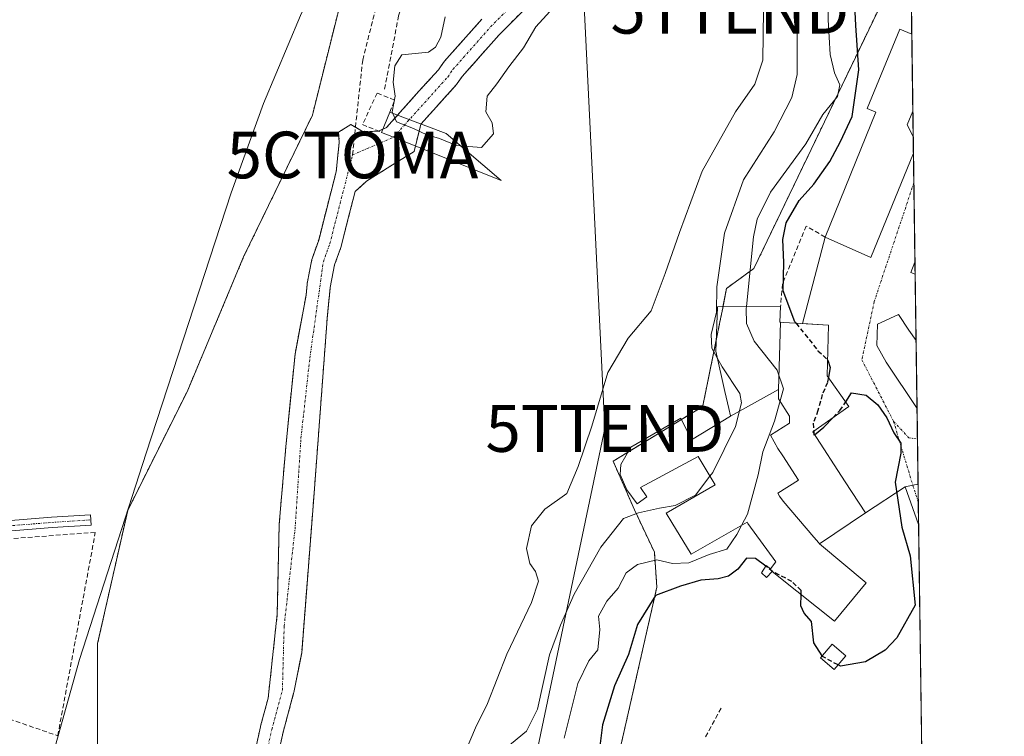
# Model space of a CAD drawing. Units: metres. Extents: x 594770 to 598249, y 4657359 to 4659721.
# Drawn here: x 598038 to 598249, y 4658684 to 4658838 of the extents above; entities that cross this region are included whole.
import ezdxf
from ezdxf.enums import TextEntityAlignment as Align

# ---------------------------------------------------------------- set-up
doc = ezdxf.new("R2010")
doc.units = ezdxf.units.M
doc.header["$MEASUREMENT"] = 0
for name, pattern in [('TRAZO_Y_PUNTO', [1, 0.5, -0.25, 0, -0.25]), ('TRAZOS', [0.75, 0.5, -0.25]), ('TRAZOSX2', [1.5, 1, -0.5])]:
    doc.linetypes.add(name, pattern=pattern)
doc.layers.get('0').update_dxf_attribs({"lineweight": 5})
for name, color, linetype, lineweight in [('Arbolado forestal', 92, 'TRAZOS', 0), ('Arbolado forestal CxS', 92, 'Continuous', 0), ('Camino', 19, 'Continuous', 0), ('Camino Cxs', 19, 'Continuous', 0), ('Camino eje', 39, 'TRAZO_Y_PUNTO', 13), ('Captación toma de agua', 7, 'Continuous', 0), ('Comarca CxS', 133, 'Continuous', 0), ('Comunidad Autónoma CxS', 142, 'Continuous', 0), ('Corriente artificial lineal', 5, 'TRAZOSX2', 13), ('Corriente natural Cxs', 5, 'Continuous', 13), ('Corriente natural eje', 5, 'TRAZO_Y_PUNTO', 0), ('Corriente natural superficial', 5, 'Continuous', 13), ('Curva de nivel maestra', 36, 'Continuous', 30), ('Curva de nivel maestra oculto', 36, 'TRAZOSX2', 30), ('Curva de nivel normal', 36, 'Continuous', 0), ('Edificación', 1, 'Continuous', 13), ('Edificación Cxs', 1, 'Continuous', 13), ('Edificación industrial', 135, 'Continuous', 13), ('Edificación industrial Cxs', 135, 'Continuous', 13), ('Edificación ligera', 1, 'Continuous', 0), ('Edificación ligera Cxs', 1, 'Continuous', 0), ('Huerta', 92, 'Continuous', 0), ('Huerta CxS', 92, 'Continuous', 0), ('Municipio CxS', 142, 'Continuous', 0), ('Muro lineal', 1, 'TRAZOSX2', 13), ('Núcleo urbano', 19, 'Continuous', 0), ('Núcleo urbano CxS', 19, 'Continuous', 0), ('Presa', 1, 'Continuous', 13), ('Presa Cxs', 1, 'Continuous', 13), ('Provincia CxS', 1, 'Continuous', 0), ('Senda', 19, 'TRAZOSX2', 0), ('Suelo desnudo', 252, 'Continuous', 0), ('Suelo desnudo CxS', 43, 'Continuous', 0), ('Tendido', 6, 'Continuous', 0), ('Torre de tendido puntual', 7, 'Continuous', 0), ('Vía urbana Cxs', 5, 'Continuous', 0), ('Vía urbana eje', 5, 'TRAZO_Y_PUNTO', 0)]:
    doc.layers.add(name, color=color, linetype=linetype, lineweight=lineweight)

# ---------------------------------------------------------------- blocks, each defined once
blk = doc.blocks.new('*U150')
at = {"layer": 'Huerta CxS', "color": 92, "linetype": 'Continuous', "lineweight": 0}
blk.add_polyline3d([(597877.98, 4658670.99, 388.42), (597819.47, 4658704.42, 389.08), (597829.95, 4658728.53, 388.48), (597833.29, 4658745.44, 388.74), (597907.61, 4658705.91, 387.83), (597908.67, 4658705.91, 387.84), (597926.66, 4658745.07, 388.08), (597957.35, 4658773.64, 386.93), (597977.46, 4658776.82, 386.59), (597991.22, 4658790.58, 386.66), (597961.59, 4658810.69, 387.02), (598010.27, 4658892.18, 386.52), (598111.74, 4658858.35, 385.12), (598108.03, 4658846.62, 384.22), (598100.67, 4658817.16, 382.61), (598085.94, 4658786.79, 384.51), (598073.97, 4658758.25, 384.86), (598061.09, 4658732.48, 385.11), (598061.09, 4658732.48, 385.11), (598054.64, 4658703.94, 384.36), (598054.64, 4658674.49, 383.92)], dxfattribs=at)
blk = doc.blocks.new('5CTOMA')
blk.add_text('5CTOMA', height=10).set_placement((0, 0), align=Align.MIDDLE_CENTER)
blk = doc.blocks.new('*U186')
at = {"layer": 'Vía urbana Cxs', "color": 5, "linetype": 'Continuous', "lineweight": 0}
for points in [[(598229.37, 4658818.03, 401.35), (598229.44, 4658812.56, 401.21), (598229.44, 4658812.57, 401.21), (598228.17, 4658815.1, 401.3), (598229.37, 4658818.03, 401.35)], [(598229.49, 4658809.01, 401.09), (598229.82, 4658785.63, 400.68), (598228.92, 4658783.46, 400.64), (598229.85, 4658783.07, 400.69), (598229.85, 4658783.07, 400.69), (598230.05, 4658768.87, 400.35), (598228.48, 4658771.1, 400.35), (598226.25, 4658774.43, 400.33), (598221.81, 4658772.37, 400.32), (598221.65, 4658767.77, 400.29), (598223.63, 4658764.2, 400.25), (598230.25, 4658754.34, 400.24), (598230.48, 4658738.12, 400.36), (598229.34, 4658737.89, 400.34), (598227.74, 4658737.55, 400.3), (598219.19, 4658731.97, 398.85), (598214.85, 4658738.6, 399.68), (598207.89, 4658749.28, 399.96), (598215.67, 4658754.76, 399.88), (598211.03, 4658761.32, 399.99), (598211.29, 4658772.15, 400.2), (598205.73, 4658772.5, 400.12), (598210.58, 4658791.03, 400.59), (598220.33, 4658786.67, 400.61), (598229.48, 4658808.98, 401.09), (598229.49, 4658809.01, 401.09)]]:
    blk.add_polyline3d(points, close=True, dxfattribs=at)
blk = doc.blocks.new('5TTEND')
blk.add_text('5TTEND', height=10).set_placement((0, 0), align=Align.MIDDLE_CENTER)

msp = doc.modelspace()

# ---------------------------------------------------------------- linework, layer by layer
at = {"layer": 'Arbolado forestal', "color": 92, "linetype": 'TRAZOS', "lineweight": 0}
for points in [[(598111.74, 4658858.35, 385.12), (598108.03, 4658846.62, 384.22), (598100.67, 4658817.16, 382.61), (598085.94, 4658786.79, 384.51), (598073.97, 4658758.25, 384.86), (598061.09, 4658732.48, 385.11), (598054.64, 4658703.94, 384.36), (598054.64, 4658674.49, 383.92), (598060.16, 4658645.03, 383.18), (598055.56, 4658594.41, 383.11), (598049.12, 4658546.54, 383.29), (598038.07, 4658498.68, 383.01), (598025.18, 4658454.49, 383.51), (598014.14, 4658411.23, 383.98), (598004.93, 4658350.48, 384.01), (597972.71, 4658269.48, 385.45), (597948.78, 4658230.82, 385.87), (597920.24, 4658195.84, 385.84), (597893.55, 4658159.94, 385.98), (597858.57, 4658124.96, 387.38), (597856.57, 4658122.53, 387.38)], [(598150.6, 4658844.32, 379.26), (598140.69, 4658834.35, 379.28), (598132.79, 4658825.44, 379.23), (598131.73, 4658823.9, 379.14), (598131.58, 4658823.71, 379.13), (598131.52, 4658823.64, 379.12), (598127.24, 4658818.95, 379.23), (598123.94, 4658815.25, 379.57), (598122.76, 4658810.54, 380.27), (598122.46, 4658809.36, 380.41), (598117.3, 4658806.18, 380.68), (598112.3, 4658803.01, 380.56), (598109.84, 4658800.81, 380.52), (598108.29, 4658794.8, 380.53), (598106.83, 4658789.01, 380.57), (598106.76, 4658788.77, 380.57), (598105.44, 4658785.09, 380.63), (598104.5, 4658780.25, 380.67), (598103.84, 4658773.51, 380.71), (598100.97, 4658735.23, 380.95), (598098.38, 4658701.96, 381.24), (598096.7, 4658693.48, 381.04), (598096.66, 4658693.32, 381.04), (598094.4, 4658684.98, 381.15), (598091.56, 4658672.02, 381.16)], [(598167.76, 4658679.25, 401.29), (598166.5, 4658680.84, 401.49), (598174.5, 4658716.04, 399.16), (598173.97, 4658723.51, 392.82), (598169.7, 4658732.58, 389.49), (598165.12, 4658742.99, 387.87), (598168.24, 4658744.91, 387.38), (598179.79, 4658751.98, 386.26), (598184.32, 4658754.76, 386.14), (598184.35, 4658754.88, 386.15), (598187.2, 4658768.86, 390.23), (598188.01, 4658772.85, 390.18), (598188.22, 4658773.86, 390.28), (598188.61, 4658775.83, 390.73), (598188.66, 4658776.11, 390.79), (598189.43, 4658780.04, 391.36), (598195.3, 4658784.31, 395.6), (598223.7, 4658843.36, 401.15)], [(598086.65, 4658672.93, 381.47), (598089.53, 4658686.1, 381.17), (598089.56, 4658686.23, 381.17), (598091.2, 4658692.27, 381.06), (598093.14, 4658710.25, 380.95), (598093.56, 4658729.51, 380.92), (598095.04, 4658746.87, 380.95), (598096.95, 4658765.92, 381.65), (598099.31, 4658778.55, 381.07), (598099.53, 4658780.85, 381.12), (598099.56, 4658781.07, 381.12), (598100.57, 4658786.24, 381.3), (598100.67, 4658786.61, 381.3), (598102.02, 4658790.35, 381.13), (598103.45, 4658796.04, 380.91), (598105.76, 4658805, 380.55), (598106.43, 4658811.27, 380.64), (598106.27, 4658813.49, 380.76), (598108.89, 4658815.15, 381.02), (598109.91, 4658814.56, 380.85), (598111.59, 4658813.57, 380.66), (598114.81, 4658813.74, 380.66), (598115.79, 4658814.17, 380.64), (598116.57, 4658814.5, 380.6), (598118.93, 4658817.14, 379.96), (598123.52, 4658822.3, 379.19), (598127.71, 4658826.88, 379.29), (598128.76, 4658828.4, 379.31), (598128.9, 4658828.59, 379.31), (598128.95, 4658828.64, 379.31), (598136.99, 4658837.72, 379.12)]]:
    msp.add_polyline3d(points, dxfattribs=at)
at = {"layer": 'Arbolado forestal CxS', "color": 92, "linetype": 'Continuous', "lineweight": 0}
for points in [[(598054.64, 4658674.49, 383.92), (598054.64, 4658703.94, 384.36), (598061.09, 4658732.48, 385.11), (598073.97, 4658758.25, 384.86), (598085.94, 4658786.79, 384.51), (598100.67, 4658817.16, 382.61), (598108.03, 4658846.62, 384.22), (598111.74, 4658858.35, 385.12), (598117.26, 4658875.82, 383.53), (598119.08, 4658881.59, 383.21), (598137.49, 4658908.29, 382.65), (598156.33, 4658927.13, 381.02), (598162.34, 4658933.14, 381.15), (598189.96, 4658951.55, 381.7), (598209.29, 4658978.24, 381.13)], [(598091.57, 4658672.02, 381.16), (598094.4, 4658684.98, 381.15), (598096.66, 4658693.32, 381.04), (598096.7, 4658693.48, 381.04), (598098.38, 4658701.96, 381.24), (598100.97, 4658735.23, 380.95), (598103.84, 4658773.51, 380.71), (598104.5, 4658780.25, 380.67), (598105.44, 4658785.09, 380.63), (598106.76, 4658788.77, 380.57), (598106.83, 4658789.01, 380.57), (598108.29, 4658794.8, 380.53), (598109.84, 4658800.81, 380.52), (598112.3, 4658803.01, 380.56), (598117.3, 4658806.18, 380.68), (598122.46, 4658809.36, 380.41), (598123.94, 4658815.25, 379.57), (598127.24, 4658818.95, 379.23), (598131.52, 4658823.63, 379.12), (598131.59, 4658823.71, 379.13), (598131.73, 4658823.9, 379.14), (598132.79, 4658825.44, 379.23), (598140.69, 4658834.35, 379.28), (598150.61, 4658844.32, 379.26)], [(598223.7, 4658843.36, 401.15), (598195.3, 4658784.31, 395.6), (598189.43, 4658780.04, 391.36), (598188.61, 4658775.83, 390.73), (598188.22, 4658773.86, 390.28), (598188.01, 4658772.85, 390.18), (598184.35, 4658754.88, 386.15), (598184.32, 4658754.76, 386.14), (598165.12, 4658742.99, 387.87), (598169.7, 4658732.58, 389.49), (598173.97, 4658723.51, 392.82), (598174.5, 4658716.04, 399.16), (598166.5, 4658680.84, 401.49)], [(598136.99, 4658837.72, 379.12), (598128.95, 4658828.64, 379.31), (598128.9, 4658828.59, 379.31), (598128.76, 4658828.4, 379.31), (598127.71, 4658826.88, 379.29), (598123.52, 4658822.3, 379.19), (598116.57, 4658814.5, 380.6), (598114.81, 4658813.74, 380.66), (598111.59, 4658813.57, 380.66), (598108.89, 4658815.15, 381.02), (598106.27, 4658813.49, 380.76), (598106.43, 4658811.26, 380.64), (598105.76, 4658805, 380.55), (598103.45, 4658796.04, 380.91), (598102.02, 4658790.35, 381.13), (598100.67, 4658786.61, 381.3), (598100.57, 4658786.24, 381.3), (598099.56, 4658781.07, 381.12), (598099.53, 4658780.85, 381.12), (598099.31, 4658778.55, 381.07), (598096.95, 4658765.92, 381.65), (598095.04, 4658746.87, 380.95), (598093.56, 4658729.51, 380.92), (598093.14, 4658710.25, 380.95), (598091.2, 4658692.27, 381.06), (598089.56, 4658686.23, 381.17), (598089.53, 4658686.1, 381.17), (598086.65, 4658672.93, 381.47)]]:
    msp.add_polyline3d(points, dxfattribs=at)
at = {"layer": 'Camino', "color": 19, "linetype": 'Continuous', "lineweight": 0}
for points in [[(598227.74, 4658737.55, 400.3), (598229.34, 4658737.89, 400.34), (598230.48, 4658738.12, 400.36)], [(598230.6, 4658729.42, 400.78), (598227.74, 4658737.55, 400.3)], [(598230.48, 4658738.12, 400.36), (598230.6, 4658729.42, 400.78)], [(598035.17, 4658730.22, 385.77), (598044.73, 4658731, 385.9), (598053.13, 4658731.53, 385.91), (598053.27, 4658729.34, 385.43), (598044.89, 4658728.8, 385.48), (598035.38, 4658728.03, 385.45)]]:
    msp.add_polyline3d(points, dxfattribs=at)
at = {"layer": 'Camino Cxs', "color": 19, "linetype": 'Continuous', "lineweight": 0}
msp.add_polyline3d([(598227.74, 4658737.55, 400.3), (598229.34, 4658737.89, 400.34), (598230.48, 4658738.12, 400.36), (598230.6, 4658729.42, 400.78), (598227.74, 4658737.55, 400.3)], close=True, dxfattribs=at)
msp.add_polyline3d([(598035.17, 4658730.22, 385.77), (598044.73, 4658731, 385.9), (598053.13, 4658731.53, 385.91), (598053.27, 4658729.34, 385.43), (598044.89, 4658728.8, 385.48), (598035.38, 4658728.03, 385.45)], dxfattribs=at)
at = {"layer": 'Camino eje', "color": 39, "linetype": 'TRAZO_Y_PUNTO', "lineweight": 13}
for points in [[(597878.95, 4658828.2, 388.16), (597886.48, 4658821.17, 387.92), (597890.64, 4658818.21, 387.78), (597905.14, 4658809.03, 387.61), (597928.85, 4658793, 387.58), (597936.89, 4658787.91, 387.55), (597949.1, 4658779.58, 387.34), (597951.07, 4658777.92, 387.31), (597953.51, 4658775, 387.17), (597967.23, 4658753.68, 386.32), (597978.63, 4658739.93, 386.03), (597982.9, 4658735.51, 386.02), (597987.71, 4658731.96, 386.02), (597992.84, 4658729.21, 385.94), (597997.61, 4658727.25, 385.91), (598003.64, 4658726.16, 385.76), (598018.68, 4658727.17, 385.7), (598035.28, 4658729.13, 385.57), (598044.81, 4658729.9, 385.69), (598053.2, 4658730.44, 385.67)], [(598229.34, 4658737.89, 400.34), (598230.53, 4658734.25, 400.55)]]:
    msp.add_polyline3d(points, dxfattribs=at)
at = {"layer": 'Comarca CxS', "color": 133, "linetype": 'Continuous', "lineweight": 0}
msp.add_polyline3d([(598248.96, 4657406.72, 422.57), (594801.46, 4657359.72, 448.3), (594770.49, 4659672.8, 451.06), (598216.85, 4659719.82, 380.57), (598248.96, 4657406.72, 422.57)], close=True, dxfattribs=at)
at = {"layer": 'Comunidad Autónoma CxS', "color": 142, "linetype": 'Continuous', "lineweight": 0}
msp.add_polyline3d([(598248.96, 4657406.72, 422.57), (594801.46, 4657359.72, 448.3), (594770.49, 4659672.8, 451.06), (598216.85, 4659719.82, 380.57), (598248.96, 4657406.72, 422.57)], close=True, dxfattribs=at)
at = {"layer": 'Corriente artificial lineal', "color": 5, "linetype": 'TRAZOSX2', "lineweight": 13}
for points in [[(598109.27, 4658808.62, 380.55), (598111.45, 4658828.94, 381.65), (598114.71, 4658841.83, 382.5), (598117.34, 4658848.61, 382.2), (598119.73, 4658857.58, 381.99), (598122.72, 4658877.23, 381.54), (598124.11, 4658889.03, 381.32), (598126.43, 4658904.77, 380.63), (598132.33, 4658932.29, 381.46), (598133.96, 4658938.05, 381.62), (598135.7, 4658942.69, 381.71), (598137.09, 4658948.95, 381.29), (598139.15, 4658963.08, 382.46), (598139.82, 4658970.21, 382.31)], [(598184.94, 4658683.94, 402.5), (598188.27, 4658690.16, 402.44)]]:
    msp.add_polyline3d(points, dxfattribs=at)
at = {"layer": 'Corriente natural Cxs', "color": 5, "linetype": 'Continuous', "lineweight": 13}
for points in [[(598150.61, 4658844.32, 379.26), (598140.69, 4658834.35, 379.28), (598132.79, 4658825.44, 379.23), (598131.73, 4658823.9, 379.14), (598131.59, 4658823.71, 379.13), (598131.52, 4658823.63, 379.12), (598127.24, 4658818.95, 379.23), (598123.94, 4658815.25, 379.57), (598123.94, 4658815.25, 379.57), (598122.46, 4658809.36, 380.41), (598117.3, 4658806.18, 380.68), (598112.3, 4658803.01, 380.56), (598109.84, 4658800.81, 380.52), (598108.29, 4658794.8, 380.53), (598106.83, 4658789.01, 380.57), (598106.76, 4658788.77, 380.57), (598105.44, 4658785.09, 380.63), (598104.5, 4658780.25, 380.67), (598103.84, 4658773.51, 380.71), (598100.97, 4658735.23, 380.95), (598098.38, 4658701.96, 381.24), (598096.7, 4658693.48, 381.04), (598096.66, 4658693.32, 381.04), (598094.4, 4658684.98, 381.15), (598091.57, 4658672.02, 381.16)], [(598086.65, 4658672.93, 381.47), (598089.53, 4658686.1, 381.17), (598089.56, 4658686.23, 381.17), (598091.2, 4658692.27, 381.06), (598093.14, 4658710.25, 380.95), (598093.56, 4658729.51, 380.92), (598095.04, 4658746.87, 380.95), (598096.95, 4658765.92, 381.65), (598099.31, 4658778.55, 381.07), (598099.53, 4658780.85, 381.12), (598099.56, 4658781.07, 381.12), (598100.57, 4658786.24, 381.3), (598100.67, 4658786.61, 381.3), (598102.02, 4658790.35, 381.13), (598103.45, 4658796.04, 380.91), (598105.76, 4658805, 380.55), (598106.43, 4658811.26, 380.64), (598106.27, 4658813.49, 380.76), (598108.89, 4658815.15, 381.02), (598111.59, 4658813.57, 380.66), (598114.81, 4658813.74, 380.66), (598116.57, 4658814.5, 380.6), (598123.52, 4658822.3, 379.19), (598127.71, 4658826.88, 379.29), (598128.76, 4658828.4, 379.31), (598128.9, 4658828.59, 379.31), (598128.95, 4658828.64, 379.31), (598136.99, 4658837.72, 379.12)]]:
    msp.add_polyline3d(points, dxfattribs=at)
at = {"layer": 'Corriente natural eje', "color": 5, "linetype": 'TRAZO_Y_PUNTO', "lineweight": 0}
for points in [[(598109.27, 4658808.62, 380.55), (598118.07, 4658812.43, 380.5), (598129.67, 4658825.32, 379.18), (598130.82, 4658826.98, 379.19), (598138.86, 4658836.06, 379.16), (598148.83, 4658846.09, 379.16), (598158.75, 4658857.6, 378.89), (598168.28, 4658867.39, 378.89), (598179.52, 4658883.79, 378.53), (598189.98, 4658898.21, 378.45), (598200.69, 4658912.36, 378.22), (598209.55, 4658922.02, 378.22), (598212.86, 4658928.5, 378.05), (598219.61, 4658939.22, 377.98), (598225.7, 4658954.09, 377.63), (598227.43, 4658958.02, 377.6)], [(598089.09, 4658672.4, 381.3), (598091.97, 4658685.57, 381.16), (598094.25, 4658693.97, 381.02), (598094.62, 4658707.71, 380.93), (598096.95, 4658728.45, 380.96), (598098.22, 4658747.93, 380.76), (598100.12, 4658765.07, 380.98), (598103.02, 4658785.76, 380.83), (598104.41, 4658789.62, 380.81), (598109.27, 4658808.62, 380.55)]]:
    msp.add_polyline3d(points, dxfattribs=at)
at = {"layer": 'Corriente natural superficial', "color": 5, "linetype": 'Continuous', "lineweight": 13}
for points in [[(598227.51, 4658951.92, 377.78), (598221.92, 4658938.27, 378.21), (598221.77, 4658937.97, 378.21), (598221.72, 4658937.89, 378.2), (598215.04, 4658927.27, 378.37), (598211.78, 4658920.89, 378.46), (598211.61, 4658920.6, 378.42), (598211.4, 4658920.33, 378.39), (598202.61, 4658910.76, 378.44), (598191.98, 4658896.72, 378.64), (598181.57, 4658882.35, 378.89), (598170.34, 4658865.97, 379.71), (598170.19, 4658865.78, 379.71), (598170.07, 4658865.64, 379.71), (598160.6, 4658855.91, 379.36), (598150.73, 4658844.45, 379.26), (598150.61, 4658844.32, 379.26), (598140.69, 4658834.35, 379.28), (598132.79, 4658825.44, 379.23), (598131.73, 4658823.9, 379.14), (598131.59, 4658823.71, 379.13), (598131.52, 4658823.63, 379.12), (598127.24, 4658818.95, 379.23), (598123.94, 4658815.25, 379.57)], [(598118.93, 4658817.14, 379.96), (598123.52, 4658822.3, 379.19), (598127.71, 4658826.88, 379.29), (598128.76, 4658828.4, 379.31), (598128.9, 4658828.59, 379.31), (598128.95, 4658828.64, 379.31), (598136.99, 4658837.72, 379.12)], [(598115.79, 4658814.17, 380.64), (598116.57, 4658814.5, 380.6), (598118.93, 4658817.14, 379.96)], [(598086.65, 4658672.93, 381.47), (598089.53, 4658686.1, 381.17), (598089.56, 4658686.23, 381.17), (598091.2, 4658692.27, 381.06), (598093.14, 4658710.25, 380.95), (598093.56, 4658729.51, 380.92), (598095.04, 4658746.87, 380.95), (598096.95, 4658765.92, 381.65), (598099.31, 4658778.55, 381.07), (598099.53, 4658780.85, 381.12), (598099.56, 4658781.07, 381.12), (598100.57, 4658786.24, 381.3), (598100.67, 4658786.61, 381.3), (598102.02, 4658790.35, 381.13), (598103.45, 4658796.04, 380.91), (598105.76, 4658805, 380.55), (598106.43, 4658811.26, 380.64), (598106.27, 4658813.49, 380.76), (598108.89, 4658815.15, 381.02), (598111.59, 4658813.57, 380.66), (598114.81, 4658813.74, 380.66)], [(598123.94, 4658815.25, 379.57), (598122.76, 4658810.54, 380.27)], [(598114.81, 4658813.74, 380.66), (598115.79, 4658814.17, 380.64)], [(598122.76, 4658810.54, 380.27), (598122.46, 4658809.36, 380.41), (598117.3, 4658806.18, 380.68), (598112.3, 4658803.01, 380.56), (598109.84, 4658800.81, 380.52), (598108.29, 4658794.8, 380.53), (598106.83, 4658789.01, 380.57), (598106.76, 4658788.77, 380.57), (598105.44, 4658785.09, 380.63), (598104.5, 4658780.25, 380.67), (598103.84, 4658773.51, 380.71), (598100.97, 4658735.23, 380.95), (598098.38, 4658701.96, 381.24), (598096.7, 4658693.48, 381.04), (598096.66, 4658693.32, 381.04), (598094.4, 4658684.98, 381.15), (598091.57, 4658672.02, 381.16)]]:
    msp.add_polyline3d(points, dxfattribs=at)
at = {"layer": 'Curva de nivel maestra', "color": 36, "linetype": 'Continuous', "lineweight": 30}
for points in [[(598204.33, 4658772.58, 400), (598204.08, 4658772.9, 400), (598201.54, 4658779.49, 400), (598201.74, 4658785.56, 400), (598201.47, 4658790.49, 400), (598202.2, 4658794.1, 400), (598205.03, 4658798.9, 400), (598208.11, 4658802.35, 400), (598211.6, 4658807.24, 400), (598213.85, 4658811.53, 400), (598216.35, 4658816.86, 400), (598217.79, 4658826.86, 400), (598217.16, 4658836.36, 400), (598216.56, 4658848.2, 400)], [(598211.11, 4658764.66, 400), (598211.62, 4658763.08, 400), (598211.26, 4658761, 400)], [(598214.97, 4658755.75, 400), (598216.2, 4658757.64, 400), (598219.32, 4658757.14, 400), (598221.82, 4658755.08, 400), (598223.75, 4658752.33, 400), (598225.27, 4658749.09, 400), (598226.76, 4658746.87, 400), (598226.78, 4658744.73, 400), (598225.56, 4658738.54, 400), (598227.02, 4658728.87, 400), (598228.8, 4658722.73, 400), (598229.87, 4658712.17, 400), (598225.92, 4658705.19, 400), (598223.43, 4658702.51, 400), (598219.2, 4658700, 400), (598213.82, 4658699.12, 400), (598213.33, 4658699.38, 400)], [(598208.28, 4658748.68, 400), (598210.25, 4658750.31, 400), (598212.25, 4658752.35, 400)], [(598208.14, 4658749.45, 400), (598208.17, 4658748.84, 400)], [(598197.83, 4658720.52, 400), (598195.65, 4658722.19, 400), (598193.74, 4658722.23, 400), (598191.82, 4658719.86, 400), (598189.88, 4658718.38, 400), (598187.63, 4658717.81, 400), (598183.89, 4658717.55, 400), (598179.54, 4658716.26, 400), (598174.2, 4658714.21, 400), (598170.36, 4658708.06, 400), (598168.4, 4658701.6, 400), (598165.4, 4658694.87, 400), (598162.88, 4658686.54, 400), (598162.24, 4658681.38, 400)], [(598209.91, 4658701.3, 400), (598208.14, 4658704.13, 400), (598207.61, 4658708.68, 400), (598206.1, 4658710.44, 400), (598205.36, 4658712.05, 400), (598205.4, 4658714.46, 400)]]:
    msp.add_polyline3d(points, dxfattribs=at)
at = {"layer": 'Curva de nivel maestra oculto', "color": 36, "linetype": 'TRAZOSX2', "lineweight": 30}
for points in [[(598204.33, 4658772.58, 400), (598209.02, 4658766.68, 400), (598211.08, 4658764.75, 400), (598211.11, 4658764.66, 400)], [(598211.26, 4658761, 400), (598211.06, 4658759.89, 400), (598209.96, 4658757.3, 400), (598209.03, 4658753.89, 400), (598208.03, 4658751.19, 400), (598208.14, 4658749.45, 400)], [(598212.25, 4658752.35, 400), (598213.72, 4658753.85, 400), (598214.97, 4658755.75, 400)], [(598208.17, 4658748.84, 400), (598208.19, 4658748.6, 400), (598208.28, 4658748.68, 400)], [(598205.4, 4658714.46, 400), (598205.41, 4658715.29, 400), (598203.44, 4658717.25, 400), (598199.38, 4658719.33, 400), (598197.83, 4658720.52, 400)], [(598213.33, 4658699.38, 400), (598209.99, 4658701.17, 400), (598209.91, 4658701.3, 400)]]:
    msp.add_polyline3d(points, dxfattribs=at)
at = {"layer": 'Curva de nivel normal', "color": 36, "linetype": 'Continuous', "lineweight": 0}
for points in [[(598039.57, 4658654.85, 385), (598039.58, 4658654.95, 385), (598044.19, 4658677.03, 385), (598050.75, 4658700.54, 385), (598065.07, 4658744.77, 385), (598083.26, 4658800.54, 385), (598090.19, 4658819.68, 385), (598098.12, 4658838.53, 385), (598110.1, 4658863.7, 385), (598115.3, 4658879.4, 385), (598118.88, 4658898.52, 385), (598128.76, 4658971.29, 385), (598129.67, 4658975.44, 385)], [(598227.99, 4658917.26, 390), (598227.32, 4658916.18, 390), (598221.78, 4658909.36, 390), (598216.86, 4658902.2, 390), (598207.73, 4658890.53, 390), (598201.3, 4658881.17, 390), (598196.45, 4658872.41, 390), (598194.88, 4658867.5, 390), (598195.52, 4658863.4, 390), (598198.3, 4658858.7, 390), (598202.52, 4658853.4, 390), (598204.64, 4658844.53, 390), (598204.59, 4658825.88, 390), (598203.43, 4658820.91, 390), (598199.63, 4658813.58, 390), (598193.1, 4658803.32, 390), (598188.96, 4658791.84, 390), (598187.36, 4658780.35, 390), (598187.25, 4658774.92, 390), (598186.15, 4658770.18, 390), (598186.25, 4658767.26, 390), (598187.47, 4658765.05, 390)], [(598193.7, 4658776.14, 395), (598195.18, 4658791.07, 395), (598195.99, 4658794.84, 395), (598198.88, 4658800.65, 395), (598206.46, 4658811.02, 395), (598210.08, 4658817.31, 395), (598213.2, 4658821.17, 395), (598213.74, 4658823.62, 395), (598212.56, 4658826.24, 395), (598211.65, 4658830.16, 395), (598211.18, 4658837.55, 395), (598210.98, 4658847.97, 395), (598209.63, 4658854.96, 395), (598207.06, 4658858.82, 395), (598203.66, 4658861.4, 395), (598201.81, 4658863.58, 395), (598201.16, 4658866.57, 395), (598202.39, 4658871.05, 395), (598207.12, 4658880.2, 395), (598211.41, 4658886.53, 395), (598218.42, 4658894.53, 395), (598224.28, 4658900.8, 395), (598228.11, 4658909.04, 395)], [(598132.37, 4658810.61, 380), (598136.89, 4658810.2, 380), (598139.48, 4658813.15, 380), (598139.18, 4658815.53, 380), (598137.84, 4658817.86, 380), (598138.15, 4658821.2, 380), (598140.17, 4658823.86, 380), (598142.74, 4658827.53, 380), (598145.95, 4658831.58, 380), (598148.54, 4658836.05, 380), (598156.2, 4658844.5, 380)], [(598129.11, 4658838.2, 380), (598128.19, 4658833.86, 380), (598127.07, 4658831.68, 380), (598125.57, 4658830.66, 380), (598119.87, 4658830.08, 380), (598118.33, 4658827.72, 380), (598117.95, 4658824.2, 380), (598118.43, 4658821.2, 380), (598117.79, 4658817.88, 380), (598117.94, 4658817.52, 380)], [(598197.32, 4658839.65, 385), (598197.19, 4658828.93, 385), (598195.5, 4658823.76, 385), (598191.32, 4658817.88, 385), (598184.23, 4658805.18, 385), (598179.38, 4658791.98, 385), (598176.3, 4658783.26, 385), (598173.29, 4658775.26, 385), (598168.34, 4658769.34, 385), (598164.01, 4658762.02, 385), (598160.54, 4658750.49, 385), (598157.6, 4658741.87, 385), (598155.23, 4658736.09, 385), (598150.49, 4658732.73, 385), (598147.62, 4658729.14, 385), (598146.56, 4658724.3, 385), (598147.24, 4658721.11, 385), (598148.52, 4658719.42, 385), (598149.1, 4658717.33, 385), (598147.62, 4658712.71, 385), (598142.35, 4658701.66, 385), (598138.22, 4658691.12, 385), (598135.61, 4658685.87, 385), (598132.65, 4658678.79, 385)], [(598117.94, 4658817.52, 380), (598118.67, 4658815.73, 380), (598122.32, 4658814.31, 380), (598125.17, 4658812.96, 380), (598127.92, 4658812.12, 380), (598131.55, 4658810.68, 380), (598132.37, 4658810.61, 380)], [(598193.7, 4658776.14, 395), (598193.66, 4658775.7, 395), (598193.73, 4658772.53, 395), (598195.32, 4658768.74, 395), (598200.31, 4658762.53, 395), (598201.64, 4658758.5, 395), (598199.72, 4658751.56, 395), (598197.2, 4658745.04, 395), (598196.18, 4658740.13, 395), (598193.94, 4658731.69, 395), (598192.66, 4658729.25, 395)], [(598187.47, 4658765.05, 390), (598188.48, 4658763.23, 390), (598192.29, 4658757.54, 390), (598192.63, 4658755.49, 390), (598191.32, 4658750.46, 390), (598186.48, 4658740.56, 390), (598185.88, 4658739.78, 390)], [(598185.88, 4658739.78, 390), (598182.79, 4658735.72, 390), (598178.39, 4658733.52, 390), (598175.06, 4658732.98, 390), (598170.59, 4658731.98, 390), (598167.38, 4658730.76, 390), (598162.48, 4658724.59, 390), (598156.76, 4658714.54, 390), (598153.85, 4658707.89, 390), (598151.5, 4658701.54, 390), (598148.9, 4658689.87, 390), (598146.54, 4658685.21, 390), (598142.12, 4658681.54, 390)], [(598192.66, 4658729.25, 395), (598191.64, 4658727.31, 395), (598189.48, 4658724.14, 395), (598185.72, 4658723.04, 395), (598181.32, 4658721.21, 395), (598177.88, 4658721.08, 395), (598174.46, 4658721.9, 395), (598170.34, 4658720.88, 395), (598167.94, 4658719.09, 395), (598166.24, 4658715.84, 395), (598163.75, 4658713.05, 395), (598162, 4658709.84, 395), (598162.3, 4658706.93, 395), (598161.88, 4658702.61, 395), (598159.92, 4658700.26, 395), (598157.59, 4658695.37, 395), (598154.62, 4658683.71, 395)]]:
    msp.add_polyline3d(points, dxfattribs=at)
at = {"layer": 'Edificación', "color": 1, "linetype": 'Continuous', "lineweight": 13}
for points in [[(598210.58, 4658791.03, 404.62), (598221.44, 4658817.78, 407.49), (598219.54, 4658818.55, 405.22), (598226.55, 4658835.58, 406.56), (598229.14, 4658834.5, 406.73)], [(598229.14, 4658834.5, 406.73), (598229.37, 4658818.03, 406.6)], [(598229.14, 4658834.5, 406.73), (598229.37, 4658818.03, 406.6)], [(598229.37, 4658818.03, 406.6), (598228.17, 4658815.1, 406.8), (598229.44, 4658812.57, 405.98), (598229.44, 4658812.56, 405.99)], [(598229.44, 4658812.56, 405.99), (598229.49, 4658809.01, 406.63)], [(598229.44, 4658812.56, 405.99), (598229.49, 4658809.01, 406.63)], [(598229.48, 4658808.98, 406.62), (598220.33, 4658786.67, 406.09), (598210.58, 4658791.03, 404.62)], [(598229.49, 4658809.01, 406.63), (598229.48, 4658808.98, 406.62)], [(598190.28, 4658752.69, 401.75), (598190.27, 4658752.75, 401.56), (598189.92, 4658754.29, 397.54), (598189.09, 4658757.93, 403.55), (598187.12, 4658766.6, 397.92), (598187.46, 4658776.1, 400.36), (598201.01, 4658776.18, 406.61)], [(598201.01, 4658776.18, 406.61), (598200.82, 4658772.8, 409.84), (598200.97, 4658772.79, 410.69)], [(598200.97, 4658772.79, 410.69), (598200.59, 4658758.35, 423.19)], [(598190.28, 4658752.69, 401.75), (598200.59, 4658758.35, 423.19)], [(598190.28, 4658752.69, 401.75), (598200.59, 4658758.35, 423.19)], [(598200.59, 4658758.35, 423.19), (598200.55, 4658756.41, 413.42), (598202.89, 4658752.66, 420.72), (598202.89, 4658751.19, 421.47), (598198.82, 4658748.6, 422), (598200.43, 4658745.77, 425.48), (598201.47, 4658744.14, 425.46), (598204.88, 4658738.95, 425.36), (598200.4, 4658736.16, 423.62), (598200.78, 4658735.56, 422.24), (598201.59, 4658734.42, 421.71), (598208.13, 4658726.75, 424.58), (598209.18, 4658725.51, 422.05), (598209.31, 4658725.35, 420.87), (598209.33, 4658725.33, 420.66)], [(598209.33, 4658725.33, 420.66), (598219.33, 4658716.96, 401.31), (598212.55, 4658708.76, 406.3), (598200.65, 4658718.24, 407.89), (598199.21, 4658719.39, 405.07), (598198.03, 4658718.09, 404.52), (598196.94, 4658719.12, 404.24), (598197.92, 4658720.66, 403.92), (598198.82, 4658719.96, 404.32), (598200.03, 4658721.48, 404.5), (598194.02, 4658729.67, 407.77), (598193.84, 4658729.92, 408.49), (598181.82, 4658723.08, 404.91), (598177.71, 4658729.91, 406.35), (598176.5, 4658731.91, 408.1), (598186.98, 4658737.94, 409.77), (598183.35, 4658744.03, 401.27), (598170.97, 4658737.37, 397.32), (598172.32, 4658735.38, 397.72), (598170.26, 4658733.85, 397.22), (598168.03, 4658736.89, 396.97), (598166.62, 4658740.14, 391.91), (598166.75, 4658742.3, 391.66), (598168.9, 4658746.05, 393.13), (598179.67, 4658752.22, 390.17), (598181.92, 4658747.6, 403.19), (598190.28, 4658752.69, 401.75)]]:
    msp.add_polyline3d(points, dxfattribs=at)
at = {"layer": 'Edificación Cxs', "color": 1, "linetype": 'Continuous', "lineweight": 13}
for points in [[(598229.48, 4658808.98, 406.62), (598220.33, 4658786.67, 406.09), (598210.58, 4658791.03, 404.62), (598221.44, 4658817.78, 407.49), (598219.54, 4658818.55, 405.22), (598226.55, 4658835.58, 406.56), (598229.14, 4658834.5, 406.73), (598229.37, 4658818.03, 406.6), (598228.17, 4658815.1, 406.8), (598229.44, 4658812.57, 405.98), (598229.44, 4658812.56, 405.99), (598229.49, 4658809.01, 406.63), (598229.48, 4658808.98, 406.62)], [(598200.97, 4658772.79, 410.69), (598200.59, 4658758.35, 423.19), (598190.28, 4658752.69, 401.75), (598190.27, 4658752.75, 401.56), (598189.92, 4658754.29, 397.54), (598189.09, 4658757.93, 403.55), (598187.12, 4658766.6, 397.92), (598187.46, 4658776.1, 400.36), (598201.01, 4658776.18, 406.61), (598200.82, 4658772.8, 409.84), (598200.97, 4658772.79, 410.69)], [(598209.33, 4658725.33, 420.67), (598219.33, 4658716.96, 401.31), (598212.55, 4658708.76, 406.3), (598200.65, 4658718.24, 407.89), (598199.21, 4658719.39, 405.07), (598198.03, 4658718.09, 404.52), (598196.94, 4658719.12, 404.24), (598197.92, 4658720.66, 403.92), (598198.82, 4658719.96, 404.32), (598200.03, 4658721.48, 404.5), (598194.02, 4658729.67, 407.77), (598193.84, 4658729.92, 408.49), (598181.82, 4658723.08, 404.91), (598177.71, 4658729.91, 406.35), (598176.5, 4658731.91, 408.1), (598186.98, 4658737.94, 409.77), (598183.35, 4658744.03, 401.27), (598170.97, 4658737.37, 397.32), (598172.32, 4658735.38, 397.72), (598170.26, 4658733.85, 397.22), (598168.03, 4658736.89, 396.97), (598166.62, 4658740.14, 391.91), (598166.75, 4658742.3, 391.66), (598168.9, 4658746.05, 393.13), (598179.67, 4658752.22, 390.17), (598181.92, 4658747.6, 403.19), (598190.28, 4658752.69, 401.75), (598200.59, 4658758.35, 423.19), (598200.55, 4658756.41, 413.42), (598202.89, 4658752.66, 420.72), (598202.89, 4658751.19, 421.47), (598198.82, 4658748.6, 422), (598200.43, 4658745.77, 425.48), (598201.47, 4658744.14, 425.46), (598204.88, 4658738.95, 425.36), (598200.4, 4658736.16, 423.62), (598200.78, 4658735.56, 422.24), (598201.59, 4658734.42, 421.71), (598208.13, 4658726.75, 424.58), (598209.18, 4658725.51, 422.05), (598209.31, 4658725.35, 420.87), (598209.33, 4658725.33, 420.67)]]:
    msp.add_polyline3d(points, close=True, dxfattribs=at)
at = {"layer": 'Edificación industrial', "color": 135, "linetype": 'Continuous', "lineweight": 13}
for points in [[(598229.85, 4658783.07, 406.02), (598229.85, 4658783.07, 406.02), (598228.92, 4658783.46, 405.24), (598229.82, 4658785.63, 405.65)], [(598229.82, 4658785.63, 405.65), (598229.85, 4658783.07, 406.02)], [(598229.82, 4658785.63, 405.65), (598229.85, 4658783.07, 406.02)], [(598200.97, 4658772.79, 410.69), (598200.59, 4658758.35, 423.19)], [(598200.97, 4658772.79, 410.69), (598201.68, 4658772.75, 414.84), (598211.29, 4658772.15, 421.46), (598211.03, 4658761.32, 423.28), (598215.67, 4658754.76, 417.95), (598207.89, 4658749.28, 425.78), (598214.85, 4658738.6, 420.46), (598219.19, 4658731.97, 409.24), (598209.33, 4658725.33, 420.66)], [(598200.59, 4658758.35, 423.19), (598200.55, 4658756.41, 413.42), (598202.89, 4658752.66, 420.72), (598202.89, 4658751.19, 421.47), (598198.82, 4658748.6, 422), (598200.43, 4658745.77, 425.48), (598201.47, 4658744.14, 425.46), (598204.88, 4658738.95, 425.36), (598200.4, 4658736.16, 423.62), (598200.78, 4658735.56, 422.24), (598201.59, 4658734.42, 421.71), (598208.13, 4658726.75, 424.58), (598209.18, 4658725.51, 422.05), (598209.31, 4658725.35, 420.87), (598209.33, 4658725.33, 420.66)]]:
    msp.add_polyline3d(points, dxfattribs=at)
at = {"layer": 'Edificación industrial Cxs', "color": 135, "linetype": 'Continuous', "lineweight": 13}
for points in [[(598229.82, 4658785.63, 405.65), (598229.85, 4658783.07, 406.02), (598229.85, 4658783.07, 406.02), (598228.92, 4658783.46, 405.24), (598229.82, 4658785.63, 405.65)], [(598209.33, 4658725.33, 420.67), (598209.31, 4658725.35, 420.87), (598209.18, 4658725.51, 422.05), (598208.13, 4658726.75, 424.58), (598201.59, 4658734.42, 421.71), (598200.78, 4658735.56, 422.24), (598200.4, 4658736.16, 423.62), (598204.88, 4658738.95, 425.36), (598201.47, 4658744.14, 425.46), (598200.43, 4658745.77, 425.48), (598198.82, 4658748.6, 422), (598202.89, 4658751.19, 421.47), (598202.89, 4658752.66, 420.72), (598200.55, 4658756.41, 413.42), (598200.59, 4658758.35, 423.19), (598200.97, 4658772.79, 410.69), (598201.68, 4658772.75, 414.84), (598211.29, 4658772.15, 421.46), (598211.03, 4658761.32, 423.28), (598215.67, 4658754.76, 417.95), (598207.89, 4658749.28, 425.78), (598214.85, 4658738.6, 420.46), (598219.19, 4658731.97, 409.24), (598209.33, 4658725.33, 420.67)]]:
    msp.add_polyline3d(points, close=True, dxfattribs=at)
at = {"layer": 'Edificación ligera', "color": 1, "linetype": 'Continuous', "lineweight": 0}
msp.add_polyline3d([(598215, 4658701.33, 411.96), (598212.5, 4658698.41, 407.3), (598209.58, 4658700.92, 408.38), (598212.08, 4658703.83, 402.6), (598215, 4658701.33, 411.96)], dxfattribs=at)
at = {"layer": 'Edificación ligera Cxs', "color": 1, "linetype": 'Continuous', "lineweight": 0}
msp.add_polyline3d([(598215, 4658701.33, 411.96), (598212.5, 4658698.41, 407.3), (598209.58, 4658700.92, 408.38), (598212.08, 4658703.83, 402.6), (598215, 4658701.33, 411.96)], close=True, dxfattribs=at)
at = {"layer": 'Huerta', "color": 92, "linetype": 'Continuous', "lineweight": 0}
msp.add_polyline3d([(598111.74, 4658858.35, 385.12), (598108.03, 4658846.62, 384.22), (598100.67, 4658817.16, 382.61), (598085.94, 4658786.79, 384.51), (598073.97, 4658758.25, 384.86), (598061.09, 4658732.48, 385.11), (598054.64, 4658703.94, 384.36), (598054.64, 4658674.49, 383.92), (598060.16, 4658645.03, 383.18), (598055.56, 4658594.41, 383.11), (598049.12, 4658546.54, 383.29), (598038.07, 4658498.68, 383.01), (598025.18, 4658454.49, 383.51), (598014.14, 4658411.23, 383.98), (598004.93, 4658350.48, 384.01), (597972.71, 4658269.48, 385.45), (597948.78, 4658230.82, 385.87), (597920.24, 4658195.84, 385.84), (597893.55, 4658159.94, 385.98), (597858.57, 4658124.96, 387.38), (597856.57, 4658122.53, 387.38)], dxfattribs=at)
at = {"layer": 'Municipio CxS', "color": 142, "linetype": 'Continuous', "lineweight": 0}
msp.add_polyline3d([(597624.33, 4659711.74, 400.63), (598216.85, 4659719.82, 380.57), (598248.96, 4657406.72, 422.57)], dxfattribs=at)
at = {"layer": 'Muro lineal', "color": 1, "linetype": 'TRAZOSX2', "lineweight": 13}
for points in [[(598117.25, 4658817.78, 379.85), (598118.3, 4658820.38, 380.45), (598114.57, 4658821.89, 381.06), (598111.4, 4658815.12, 382.38), (598115.51, 4658813.46, 380.77)], [(598210.58, 4658791.03, 404.62), (598206.51, 4658793.4, 402.13), (598201.42, 4658781.01, 403.16), (598201.01, 4658776.18, 406.61)], [(597992.84, 4658709.47, 386.79), (597990.32, 4658703.44, 386.04), (598046.1, 4658684.2, 385.15), (598054.15, 4658727.76, 388.21), (598011.21, 4658724.59, 387.28), (598006.3, 4658723.51, 385.62), (598003.58, 4658723.48, 386.91)]]:
    msp.add_polyline3d(points, dxfattribs=at)
at = {"layer": 'Núcleo urbano', "color": 19, "linetype": 'Continuous', "lineweight": 0}
for points in [[(598167.76, 4658679.25, 401.29), (598166.5, 4658680.84, 401.49), (598174.5, 4658716.04, 399.16), (598173.97, 4658723.51, 392.82), (598169.7, 4658732.58, 389.49), (598165.12, 4658742.99, 387.87), (598168.24, 4658744.91, 387.38), (598179.79, 4658751.98, 386.26), (598184.32, 4658754.76, 386.14), (598184.35, 4658754.88, 386.15), (598187.2, 4658768.86, 390.23), (598188.01, 4658772.85, 390.18), (598188.22, 4658773.86, 390.28), (598188.61, 4658775.83, 390.73), (598188.66, 4658776.11, 390.79), (598189.43, 4658780.04, 391.36), (598195.3, 4658784.31, 395.6), (598223.7, 4658843.36, 401.15)], [(598229.05, 4658840.98, 401.23), (598229.14, 4658834.5, 401.39), (598229.37, 4658818.03, 401.35), (598229.44, 4658812.56, 401.21), (598229.49, 4658809.01, 401.09), (598229.58, 4658802.66, 400.95), (598229.82, 4658785.63, 400.68), (598229.85, 4658783.07, 400.69), (598230.05, 4658768.88, 400.35), (598230.25, 4658754.34, 400.24), (598230.34, 4658747.75, 400.14), (598230.48, 4658738.12, 400.36), (598230.53, 4658734.25, 400.55), (598230.6, 4658729.42, 400.78), (598231.3, 4658679.07, 402.36), (598231.49, 4658664.95, 402.33), (598231.85, 4658639.59, 403.53), (598232.14, 4658618.5, 404.22)]]:
    msp.add_polyline3d(points, dxfattribs=at)
at = {"layer": 'Núcleo urbano CxS', "color": 19, "linetype": 'Continuous', "lineweight": 0}
msp.add_polyline3d([(598229.05, 4658840.98, 401.23), (598232.14, 4658618.5, 404.22), (598193.7, 4658646.17, 404.33), (598168.1, 4658636.04, 404.65), (598166.5, 4658648.84, 402.74), (598170.77, 4658659.51, 402.85), (598174.5, 4658670.71, 402.8), (598167.76, 4658679.25, 401.29), (598166.5, 4658680.84, 401.49), (598174.5, 4658716.04, 399.16), (598173.97, 4658723.51, 392.82), (598169.7, 4658732.58, 389.49), (598165.12, 4658742.99, 387.87), (598184.32, 4658754.76, 386.14), (598184.35, 4658754.88, 386.15), (598188.01, 4658772.85, 390.18), (598188.22, 4658773.86, 390.28), (598188.61, 4658775.83, 390.73), (598189.43, 4658780.04, 391.36), (598195.3, 4658784.31, 395.6), (598223.7, 4658843.36, 401.15), (598224.98, 4658842.79, 401.17), (598229.05, 4658840.98, 401.23)], close=True, dxfattribs=at)
at = {"layer": 'Presa', "color": 1, "linetype": 'Continuous', "lineweight": 13}
for points in [[(598115.51, 4658813.46, 380.77), (598117.25, 4658817.78, 379.85)], [(598117.25, 4658817.78, 379.85), (598120.07, 4658816.71, 379.72), (598129.34, 4658813.2, 379.77)], [(598129.34, 4658813.2, 379.77), (598141.1, 4658803.14, 382.48), (598118.06, 4658812.43, 380.57), (598115.51, 4658813.46, 380.77)]]:
    msp.add_polyline3d(points, dxfattribs=at)
at = {"layer": 'Presa Cxs', "color": 1, "linetype": 'Continuous', "lineweight": 13}
msp.add_polyline3d([(598129.34, 4658813.2, 379.77), (598141.1, 4658803.14, 382.48), (598118.06, 4658812.43, 380.57), (598115.51, 4658813.46, 380.77), (598117.25, 4658817.78, 379.85), (598120.07, 4658816.71, 379.72), (598129.34, 4658813.2, 379.77)], close=True, dxfattribs=at)
at = {"layer": 'Provincia CxS', "color": 1, "linetype": 'Continuous', "lineweight": 0}
msp.add_polyline3d([(598248.96, 4657406.72, 422.57), (594801.46, 4657359.72, 448.3), (594770.49, 4659672.8, 451.06), (598216.85, 4659719.82, 380.57), (598248.96, 4657406.72, 422.57)], close=True, dxfattribs=at)
at = {"layer": 'Senda', "color": 19, "linetype": 'TRAZOSX2', "lineweight": 0}
msp.add_polyline3d([(598190.99, 4658958.13, 381.85), (598187.57, 4658952.28, 381.44), (598183.92, 4658943.39, 380.55), (598180.11, 4658937.04, 379.97), (598172.01, 4658929.1, 379.88), (598159.47, 4658924.81, 380.74), (598150.9, 4658920.53, 380.97), (598139.95, 4658916.4, 382.15), (598134.71, 4658913.22, 382.41), (598132.48, 4658909.89, 382.63), (598131.69, 4658904.81, 382.55), (598130.26, 4658896.56, 381.35), (598128.83, 4658890.36, 381), (598128.67, 4658883.06, 381.24), (598127.88, 4658876.87, 381.25), (598124.86, 4658861.47, 381.13), (598122.17, 4658847.82, 380.95), (598119.15, 4658838.45, 380.73), (598116.13, 4658822.58, 380.6)], dxfattribs=at)
at = {"layer": 'Suelo desnudo', "color": 252, "linetype": 'Continuous', "lineweight": 0}
for points in [[(598150.6, 4658844.32, 379.26), (598140.69, 4658834.35, 379.28), (598132.79, 4658825.44, 379.23), (598131.73, 4658823.9, 379.14), (598131.58, 4658823.71, 379.13), (598131.52, 4658823.64, 379.12), (598127.24, 4658818.95, 379.23), (598123.94, 4658815.25, 379.57), (598122.76, 4658810.54, 380.27), (598122.46, 4658809.36, 380.41), (598117.3, 4658806.18, 380.68), (598112.3, 4658803.01, 380.56), (598109.84, 4658800.81, 380.52), (598108.29, 4658794.8, 380.53), (598106.83, 4658789.01, 380.57), (598106.76, 4658788.77, 380.57), (598105.44, 4658785.09, 380.63), (598104.5, 4658780.25, 380.67), (598103.84, 4658773.51, 380.71), (598100.97, 4658735.23, 380.95), (598098.38, 4658701.96, 381.24), (598096.7, 4658693.48, 381.04), (598096.66, 4658693.32, 381.04), (598094.4, 4658684.98, 381.15), (598091.56, 4658672.02, 381.16)], [(598086.65, 4658672.93, 381.47), (598089.53, 4658686.1, 381.17), (598089.56, 4658686.23, 381.17), (598091.2, 4658692.27, 381.06), (598093.14, 4658710.25, 380.95), (598093.56, 4658729.51, 380.92), (598095.04, 4658746.87, 380.95), (598096.95, 4658765.92, 381.65), (598099.31, 4658778.55, 381.07), (598099.53, 4658780.85, 381.12), (598099.56, 4658781.07, 381.12), (598100.57, 4658786.24, 381.3), (598100.67, 4658786.61, 381.3), (598102.02, 4658790.35, 381.13), (598103.45, 4658796.04, 380.91), (598105.76, 4658805, 380.55), (598106.43, 4658811.27, 380.64), (598106.27, 4658813.49, 380.76), (598108.89, 4658815.15, 381.02), (598109.91, 4658814.56, 380.85), (598111.59, 4658813.57, 380.66), (598114.81, 4658813.74, 380.66), (598115.79, 4658814.17, 380.64), (598116.57, 4658814.5, 380.6), (598118.93, 4658817.14, 379.96), (598123.52, 4658822.3, 379.19), (598127.71, 4658826.88, 379.29), (598128.76, 4658828.4, 379.31), (598128.9, 4658828.59, 379.31), (598128.95, 4658828.64, 379.31), (598136.99, 4658837.72, 379.12)]]:
    msp.add_polyline3d(points, dxfattribs=at)
at = {"layer": 'Suelo desnudo CxS', "color": 43, "linetype": 'Continuous', "lineweight": 0}
for points in [[(598150.61, 4658844.32, 379.26), (598140.69, 4658834.35, 379.28), (598132.79, 4658825.44, 379.23), (598131.73, 4658823.9, 379.14), (598131.59, 4658823.71, 379.13), (598131.52, 4658823.63, 379.12), (598127.24, 4658818.95, 379.23), (598123.94, 4658815.25, 379.57), (598122.46, 4658809.36, 380.41), (598117.3, 4658806.18, 380.68), (598112.3, 4658803.01, 380.56), (598109.84, 4658800.81, 380.52), (598108.29, 4658794.8, 380.53), (598106.83, 4658789.01, 380.57), (598106.76, 4658788.77, 380.57), (598105.44, 4658785.09, 380.63), (598104.5, 4658780.25, 380.67), (598103.84, 4658773.51, 380.71), (598100.97, 4658735.23, 380.95), (598098.38, 4658701.96, 381.24), (598096.7, 4658693.48, 381.04), (598096.66, 4658693.32, 381.04), (598094.4, 4658684.98, 381.15), (598091.57, 4658672.02, 381.16)], [(598086.65, 4658672.93, 381.47), (598089.53, 4658686.1, 381.17), (598089.56, 4658686.23, 381.17), (598091.2, 4658692.27, 381.06), (598093.14, 4658710.25, 380.95), (598093.56, 4658729.51, 380.92), (598095.04, 4658746.87, 380.95), (598096.95, 4658765.92, 381.65), (598099.31, 4658778.55, 381.07), (598099.53, 4658780.85, 381.12), (598099.56, 4658781.07, 381.12), (598100.57, 4658786.24, 381.3), (598100.67, 4658786.61, 381.3), (598102.02, 4658790.35, 381.13), (598103.45, 4658796.04, 380.91), (598105.76, 4658805, 380.55), (598106.43, 4658811.26, 380.64), (598106.27, 4658813.49, 380.76), (598108.89, 4658815.15, 381.02), (598111.59, 4658813.57, 380.66), (598114.81, 4658813.74, 380.66), (598116.57, 4658814.5, 380.6), (598123.52, 4658822.3, 379.19), (598127.71, 4658826.88, 379.29), (598128.76, 4658828.4, 379.31), (598128.9, 4658828.59, 379.31), (598128.95, 4658828.64, 379.31), (598136.99, 4658837.72, 379.12)]]:
    msp.add_polyline3d(points, dxfattribs=at)
at = {"layer": 'Tendido', "color": 6, "linetype": 'Continuous', "lineweight": 0}
msp.add_polyline3d([(598154.2, 4658936.97, 382.31), (598163.37, 4658750.02, 385.86), (598137.33, 4658626.27, 399.64), (598112.87, 4658516.42, 404.67)], dxfattribs=at)
at = {"layer": 'Vía urbana Cxs', "color": 5, "linetype": 'Continuous', "lineweight": 0}
for points in [[(598229.44, 4658812.56, 401.21), (598229.44, 4658812.57, 401.21), (598228.17, 4658815.1, 401.3), (598229.37, 4658818.03, 401.35)], [(598229.37, 4658818.03, 401.35), (598229.44, 4658812.56, 401.21)], [(598210.58, 4658791.03, 400.59), (598220.33, 4658786.67, 400.61), (598229.48, 4658808.98, 401.09)], [(598229.48, 4658808.98, 401.09), (598229.49, 4658809.01, 401.09)], [(598229.49, 4658809.01, 401.09), (598229.82, 4658785.63, 400.68)], [(598205.73, 4658772.5, 400.12), (598210.58, 4658791.03, 400.59)], [(598229.82, 4658785.63, 400.68), (598228.92, 4658783.46, 400.64), (598229.85, 4658783.07, 400.69), (598229.85, 4658783.07, 400.69)], [(598229.85, 4658783.07, 400.69), (598230.05, 4658768.87, 400.35)], [(598219.19, 4658731.97, 398.85), (598214.85, 4658738.6, 399.68), (598207.89, 4658749.28, 399.96), (598215.67, 4658754.76, 399.88), (598211.03, 4658761.32, 399.99), (598211.29, 4658772.15, 400.2), (598205.73, 4658772.5, 400.12)], [(598230.05, 4658768.87, 400.35), (598228.48, 4658771.1, 400.35), (598226.25, 4658774.43, 400.33), (598221.81, 4658772.37, 400.32), (598221.65, 4658767.77, 400.29), (598223.63, 4658764.2, 400.25), (598230.25, 4658754.34, 400.24)], [(598230.25, 4658754.34, 400.24), (598230.48, 4658738.12, 400.36)], [(598227.74, 4658737.55, 400.3), (598219.19, 4658731.97, 398.85)], [(598227.74, 4658737.55, 400.3), (598229.34, 4658737.89, 400.34), (598230.48, 4658738.12, 400.36)]]:
    msp.add_polyline3d(points, dxfattribs=at)
at = {"layer": 'Vía urbana eje', "color": 5, "linetype": 'TRAZO_Y_PUNTO', "lineweight": 0}
for points in [[(598229.58, 4658802.66, 400.95), (598221.09, 4658777.25, 400.37), (598218.44, 4658764.76, 400.14), (598225.22, 4658751.54, 400)], [(598225.22, 4658751.54, 400), (598229.34, 4658737.89, 400.34)], [(598225.22, 4658751.54, 400), (598228.5, 4658748.04, 400.07), (598230.34, 4658747.75, 400.14)]]:
    msp.add_polyline3d(points, dxfattribs=at)

# ---------------------------------------------------------------- block references
at = {"layer": 'Captación toma de agua', "linetype": 'Continuous', "lineweight": 0}
msp.add_blockref('5CTOMA', (598109.27, 4658808.62, 380.69), dxfattribs=at)
at = {"layer": 'Huerta CxS', "color": 92, "linetype": 'Continuous', "lineweight": 0}
msp.add_blockref('*U150', (0, 0), dxfattribs=at)
at = {"layer": 'Torre de tendido puntual', "linetype": 'Continuous', "lineweight": 0}
for p in [(598190.16, 4658839.62, 383.12), (598163.37, 4658750.02, 387.05)]:
    msp.add_blockref('5TTEND', p, dxfattribs=at)
at = {"layer": 'Vía urbana Cxs', "color": 5, "linetype": 'Continuous', "lineweight": 0}
msp.add_blockref('*U186', (0, 0), dxfattribs=at)

doc.saveas('drawing.dxf')
